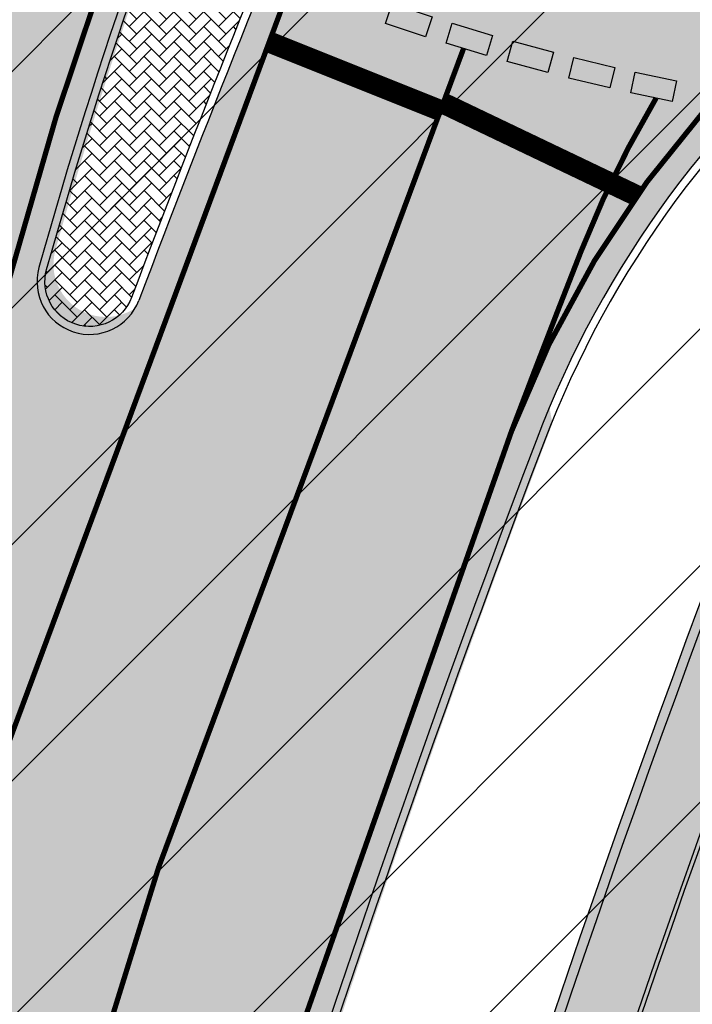
# Model space of a CAD drawing. Units: millimetres. Extents: x 1474 to 557623, y 859 to 6588792.
# Drawn here: x 8976 to 8989, y 10220 to 10239 of the extents above; entities that cross this region are included whole.
import ezdxf

# ---------------------------------------------------------------- set-up
doc = ezdxf.new("R2010")
doc.units = ezdxf.units.MM
doc.linetypes.add('Tkm_921_50', pattern=[4, 1, -3])
doc.linetypes.add('Tkm_923a', pattern=[1, 0.5, -0.5])
doc.layers.add('______MAANTEEAMETI_PLANEERING', color=7, linetype='Continuous', lineweight=13)
for name, color, linetype in [('tee', 252, 'Continuous'), ('TL_L_kattemärgistus', 7, 'Continuous'), ('TL_tee_servajoon', 251, 'Continuous'), ('TL_tee_äk_8x20', 251, 'Continuous'), ('TL_tee_äk_ST_10cm', 251, 'Continuous')]:
    doc.layers.add(name, color=color, linetype=linetype)
for name, color, linetype, true_color in [('TL_katend_AB_JRT', 7, 'Continuous', 0xcfe7e7), ('TL_katend_AB_KT', 7, 'Continuous', 0xfff5d6), ('TL_katend_AB_ST-1', 7, 'Continuous', 0xcbcbcb), ('TL_katend_AB_ST-1a', 7, 'Continuous', 0xcbcbcb), ('TL_katend_sillutis_KT-hall', 250, 'Continuous', 0x333333)]:
    doc.layers.add(name, color=color, linetype=linetype, true_color=true_color)
picture_1 = doc.add_image_def('image2.png', size_in_pixel=(2418, 1847))

# ---------------------------------------------------------------- blocks, each defined once
blk = doc.blocks.new('ringtee')
at = {"layer": 'TL_katend_AB_JRT', "transparency": 33554687}
h = blk.add_hatch(color=256, dxfattribs=at)
h.dxf.hatch_style = 1
edge = h.paths.add_edge_path()
edge.add_arc((546058.487875769, 6583049.687836264), 3.136660308598699, 186.3590876693579, 215.4064795976719)
edge.add_arc((545766.6068939612, 6583412.856086514), 465.7500007862429, 308.4038301467401, 308.40389759916405, ccw=False)
edge.add_arc((546058.4880004779, 6583049.686715493), 3.136660316971851, 186.3384887632477, 215.3889971029375, ccw=False)
edge = h.paths.add_edge_path()
edge.add_arc((545766.6068558919, 6583412.856052429), 464.2500017564666, 308.4623574454097, 312.9195681114535)
edge.add_arc((545766.6068937185, 6583412.856086792), 464.2500011552931, 308.4623514605147, 312.91956180476996, ccw=False)
edge.add_arc((546058.4880004779, 6583049.686715493), 3.136660316971851, 186.3384029232489, 186.3384887632477)
edge = h.paths.add_edge_path()
edge.add_arc((546079.3289899038, 6583106.205616199), 29.99999996450695, 294.4698778205253, 318.2566036076244)
edge.add_arc((546079.3290427476, 6583106.205675432), 29.99999997237074, 294.53074977208877, 318.2564520179216, ccw=False)
edge.add_arc((546105.9006616748, 6583047.982406271), 34.00000006034048, 114.5307498030927, 114.5845828010583)
edge = h.paths.add_edge_path()
edge.add_line((546212.2820100249, 6583273.621201124), (546213.4980466466, 6583272.571305533))
edge.add_arc((545919.1397910318, 6583378.977213959), 312.9999999944534, 340.1258688276112, 347.4773947860151)
edge.add_line((546224.6936894347, 6583311.111057686), (546239.5334157376, 6583377.923979946))
edge.add_arc((546523.1225770197, 6583314.936381239), 290.4999999786507, 158.0971353434438, 167.4773947867068, ccw=False)
edge.add_arc((546261.4780126525, 6583420.132017673), 8.50000000073713, 94.6334589663274, 158.097135346543, ccw=False)
edge.add_arc((546257.548017078, 6583468.623023337), 40.14999995370118, 274.6334589533698, 286.6259136001475)
edge.add_arc((546282.1544168565, 6583386.218723805), 45.84967150749186, 90.70425887132421, 106.6259421622193, ccw=False)
edge.add_arc((546281.547838728, 6583435.564667313), 3.499999998853502, 270.704343992679, 352.1280039738294)
edge.add_line((546285.0148565556, 6583435.08530589), (546285.0697353958, 6583435.482221259))
edge.add_arc((546282.1544890909, 6583386.218405917), 49.34999658583151, 86.61340183406443, 88.36263132404838)
edge.add_line((546283.5645954075, 6583435.548252493), (546283.5289917716, 6583435.290746501))
edge.add_arc((546281.5478387298, 6583435.564667311), 1.999999996298202, 270.70434392715435, 352.12800406194543, ccw=False)
edge.add_arc((546282.1544168518, 6583386.218723833), 47.34967147957229, 90.70426156323786, 106.62594126152)
edge.add_arc((546257.5480170664, 6583468.623023396), 38.65000001389659, 266.69261301152113, 286.6259135914202, ccw=False)
edge.add_arc((546264.6236724288, 6583413.071829737), 19.35000013927718, 118.7444174308513, 126.0989164643782)
edge.add_arc((546257.5480171201, 6583468.623024046), 40.15000066571975, 263.8160416302325, 267.5337873796074)
edge.add_line((546255.820352953, 6583428.510211505), (546255.8521443689, 6583428.399399729))
edge.add_arc((546261.4780126348, 6583420.132017687), 9.999999979062178, 124.2348835732573, 158.0971353828547)
edge.add_arc((546523.1225769984, 6583314.936381247), 291.9999999561472, 158.0971353432523, 167.4773947875637)
edge.add_line((546238.0690999302, 6583378.249217115), (546223.2293736277, 6583311.436294856))
edge.add_arc((545919.1397910113, 6583378.977213966), 311.5000000159005, 340.2314417233425, 347.477394785687, ccw=False)
edge = h.paths.add_edge_path()
edge.add_arc((545766.6068741662, 6583412.85604195), 464.2500000908067, 331.0319317854584, 335.3274176992111)
edge.add_arc((545766.6068940307, 6583412.856086113), 464.2500004750071, 331.03334571623486, 335.3274117229675, ccw=False)
edge.add_arc((546189.4031480168, 6583178.817861514), 18.99999999915957, 151.033345712775, 151.0680395253144)
at = {"layer": 'TL_katend_AB_KT', "transparency": 33554687}
h = blk.add_hatch(color=256, dxfattribs=at)
h.dxf.hatch_style = 1
edge = h.paths.add_edge_path()
edge.add_line((546213.562877866, 6583272.515331881), (546215.522887012, 6583270.823109028))
edge.add_arc((545919.1397909758, 6583378.97721398), 315.5000000537629, 339.9523064164387, 347.477394784601)
edge.add_line((546227.1342157801, 6583310.568995735), (546241.9739420826, 6583377.381917994))
edge.add_arc((546523.1225770361, 6583314.936381235), 287.9999999955627, 158.0971353437918, 167.4773947866878, ccw=False)
edge.add_arc((546261.4780126505, 6583420.132017675), 5.999999998084593, 94.63345895063429, 158.0971353563621, ccw=False)
edge.add_arc((546257.5480170477, 6583468.623023505), 42.65000012393849, 274.63345897607, 286.6259135742579)
edge.add_arc((546282.1544889444, 6583386.218402524), 43.34999998190462, 80.018964936835, 106.62591360696311, ccw=False)
edge.add_arc((546287.8972809522, 6583418.939674829), 10.12861680704937, 53.54843437263662, 79.93158446896649, ccw=False)
edge.add_line((546293.9151281586, 6583427.086722971), (546295.7126282016, 6583429.692804918))
edge.add_arc((546288.3311658875, 6583418.990109465), 13.00129516029137, 55.40664822336498, 79.3238815395878)
edge.add_arc((546282.1544887709, 6583386.218401385), 46.35000113436735, 79.3256492673453, 82.56292106285375)
edge.add_arc((546288.2833652765, 6583433.170090025), 1.000016747916263, 172.1284036090456, 262.5619585283595, ccw=False)
edge.add_line((546287.2927712087, 6583433.307045816), (546287.5643126236, 6583435.270989672))
edge.add_arc((546282.1544891194, 6583386.218404548), 49.34999795032593, 83.70649967157235, 86.52024182110199)
edge.add_line((546285.1498320675, 6583435.477416093), (546285.0941026774, 6583435.074349058))
edge.add_arc((546281.5478387277, 6583435.564667311), 3.579999998726425, 270.7043439961771, 352.12800400908753, ccw=False)
edge.add_arc((546282.1544168425, 6583386.218723888), 45.76967142392083, 90.70425870636305, 106.6259422251997)
edge.add_arc((546257.5480170706, 6583468.623023382), 40.22999999966115, 274.63345895846555, 286.6259135914172, ccw=False)
edge.add_arc((546261.478012651, 6583420.132017674), 8.419999999086459, 94.63345895673162, 158.0971353463902)
edge.add_arc((546523.1225769854, 6583314.936381252), 290.4199999423308, 158.0971353430682, 167.4773947872216)
edge.add_line((546239.6115125812, 6583377.906633966), (546224.7717862779, 6583311.093711703))
edge.add_arc((545919.1397910005, 6583378.97721397), 313.0800000276233, 340.1202687707356, 347.47739478523283, ccw=False)
edge = h.paths.add_edge_path()
edge.add_arc((546189.4030682346, 6583178.818161243), 14.99999999730797, 150.7314309557585, 194.7343557408289)
edge.add_arc((546156.5187724469, 6583170.179699449), 19.00000000825541, 14.70621178868353, 14.7181055555857)
edge.add_arc((546189.403148015, 6583178.817861514), 14.99999999744193, 151.0333457091016, 194.7181055673135, ccw=False)
edge.add_arc((545766.6068939018, 6583412.85608618), 468.2500006197906, 331.0333457167637, 331.0430446200916)
edge = h.paths.add_edge_path()
edge.add_arc((546079.328886669, 6583106.205500551), 31.5799999941529, 294.4312779061129, 318.2568772914689)
edge.add_arc((546079.3290427016, 6583106.205675489), 31.5800000452282, 294.53074980468114, 318.25645199480067, ccw=False)
edge.add_arc((546105.9006616449, 6583047.982406313), 32.42000000946802, 114.530749786572, 114.6280236000486)
at = {"layer": 'TL_katend_AB_ST-1a', "transparency": 33554687}
h = blk.add_hatch(color=256, dxfattribs=at)
h.dxf.hatch_style = 1
edge = h.paths.add_edge_path(flags=16)
edge.add_arc((546254.6018156424, 6583468.057428797), 23.49999992882973, 258.9518502765228, 280.8670969144582, ccw=False)
edge.add_arc((546250.2900538245, 6583445.974432921), 0.9999999994345345, 123.24363549786551, 258.9518503415349, ccw=False)
edge.add_arc((546260.431759942, 6583430.502012388), 19.50000000309077, 99.26617156360709, 123.24363552172531, ccw=False)
edge.add_arc((546252.6222348453, 6583478.369133865), 29.00000000504928, 279.2661715632381, 326.8062684305182)
edge.add_arc((546277.3085491764, 6583462.218719473), 0.5000000000166356, 39.2530556884127, 146.8062684362024, ccw=False)
edge.add_arc((546432.954684336, 6583589.40078838), 200.4999951280028, 219.2530556422958, 220.0640558972806)
edge.add_arc((546278.7416327005, 6583459.706599061), 1.000000002717367, -31.59272644437499, 40.064055860208214, ccw=False)
edge.add_arc((546253.1878293634, 6583475.422932432), 30.99999999532561, 280.86709687235157, 328.40727342630964, ccw=False)
edge = h.paths.add_edge_path(flags=16)
edge.add_arc((546258.6740055699, 6583434.787301973), 20.49999999573669, 97.90553564205993, 138.4769476269471)
edge.add_arc((546242.577190745, 6583449.040110552), 1.000000001930885, 237.6948873564692, 318.47694753019334, ccw=False)
edge.add_arc((546254.6018156378, 6583468.057428866), 23.49999999448798, 190.8670968383743, 237.6948872831297, ccw=False)
edge.add_arc((546250.1825135166, 6583467.209037102), 19.00000001410091, 171.0123455076775, 190.8670968380123, ccw=False)
edge.add_arc((546216.106103653, 6583472.59868384), 15.5000000025242, 351.0123455005416, 383.8805725623529)
edge.add_arc((546231.193559692, 6583479.278404661), 0.9999999971616671, 147.5599849937933, 203.8805726402313, ccw=False)
edge.add_arc((546250.1825135456, 6583467.209037041), 23.50000006839193, 104.2501203769377, 147.5599850266924, ccw=False)
edge.add_arc((546239.3516790599, 6583509.855174385), 20.49999999970875, 284.2501203112282, 326.7962106641422)
edge.add_arc((546257.3413331617, 6583498.081375283), 1.000000000116787, 66.03671691504331, 146.7962106395315, ccw=False)
edge.add_arc((546248.2029327075, 6583477.520742092), 23.50000000180286, 10.867096892785412, 66.036716916758, ccw=False)
edge.add_arc((546252.6222348459, 6583478.369133863), 19.00000000319911, -4.43622605925799, 10.867096895799023, ccw=False)
edge.add_arc((546287.018874449, 6583475.700579104), 15.50000000389591, 175.5637739461285, 208.4320010044863)
edge.add_arc((546272.5090584318, 6583467.844674363), 1.000000000684357, -27.888586460585202, 28.432001006863686, ccw=False)
edge.add_arc((546252.6222348487, 6583478.369133861), 23.49999999979031, 277.90553564556114, 332.11141353816794, ccw=False)
edge = h.paths.add_edge_path(flags=16)
edge.add_arc((546250.1825135144, 6583467.209037085), 29.00000001896043, 107.3827624641918, 143.3962244208543)
edge.add_arc((546226.5005570583, 6583484.799231499), 0.5000000001167576, 226.365415954873, 323.39622437772516, ccw=False)
edge.add_arc((546122.3020231653, 6583375.512158055), 150.4999963163221, 46.36541591407545, 47.41115387168329)
edge.add_arc((546224.8270185895, 6583487.050824879), 0.9999999991376056, 145.7235667937232, 227.4111538858677, ccw=False)
edge.add_arc((546249.6169189881, 6583470.155238531), 30.99999999600853, 100.86709685944669, 145.7235668204776, ccw=False)
edge.add_arc((546248.2029327087, 6583477.520742095), 23.49999999883136, 89.57498293156829, 100.86709686406351, ccw=False)
edge.add_arc((546248.3698349891, 6583500.020123054), 1.000000000654439, -46.74578895804842, 89.57498285224972, ccw=False)
edge.add_arc((546235.692959367, 6583513.49405433), 19.49999998846843, 287.38276244432035, 313.25421099253987, ccw=False)
edge = h.paths.add_edge_path()
edge.add_arc((546259.9286239804, 6583472.134819318), 51.4999999962675, 190.8670968517204, 206.48547936837)
edge.add_line((546213.8336821609, 6583449.167313178), (546222.7862292498, 6583453.622863358))
edge.add_arc((546259.9286241934, 6583472.134819385), 41.50000021790151, 190.867096880718, 206.4918959625293, ccw=False)
edge.add_arc((546249.6169189871, 6583470.155238528), 30.99999999744657, 174.6423712906347, 190.8670968488343, ccw=False)
edge.add_arc((546219.7479803736, 6583472.956400061), 0.9999999999437924, 11.200643865632912, 174.6423712631537, ccw=False)
edge.add_arc((546196.6955855289, 6583468.391633754), 24.49999998970821, -1.2666040432598038, 11.200643871301907, ccw=False)
edge.add_arc((546250.1825134989, 6583467.209037101), 28.9999999963883, 178.7333959606793, 190.8670968493774)
edge.add_arc((546257.5480170646, 6583468.623023379), 36.4999999944434, 190.8670968456171, 236.0539980950547)
edge.add_arc((546236.8867977362, 6583437.929147517), 0.4999999992310753, -23.670519092753523, 56.05399815268311, ccw=False)
edge.add_line((546237.3447323804, 6583437.728409228), (546241.0302202186, 6583434.911609137))
edge.add_arc((546241.9506304013, 6583434.520654963), 1.000000035310725, 65.42208578423862, 156.9861169242879, ccw=False)
edge.add_arc((546257.5480150508, 6583468.623018752), 36.4999949492384, 245.4220835490277, 247.1523168933446)
edge.add_arc((546243.1815588959, 6583434.526031146), 0.5000000001936563, -28.10004302749951, 67.15231680035441, ccw=False)
edge.add_line((546243.6226221522, 6583434.290524874), (546246.3931890222, 6583419.992774695))
edge.add_arc((546264.623672355, 6583413.071829855), 19.50000000052882, 97.25878028083548, 159.2114433436463, ccw=False)
edge.add_arc((546257.548017086, 6583468.623023316), 36.49999993166138, 277.258780266267, 286.6259135973642)
edge.add_arc((546282.154488949, 6583386.218402492), 49.50000001459349, 94.51285374580522, 106.62591360023569, ccw=False)
edge.add_line((546278.2596932005, 6583435.564938009), (546277.7504545022, 6583442.016923225))
edge.add_arc((546278.7473542166, 6583442.095605965), 1.00000000714999, 127.48546290287669, 184.5128535897725, ccw=False)
edge.add_arc((546253.1878293662, 6583475.422932429), 40.99999999133352, 307.4854625974723, 324.4115883879595)
edge.add_arc((546286.9363963802, 6583451.271654498), 0.5000000233559251, 133.267104662986, 144.4115881849767, ccw=False)
edge.add_line((546286.593696163, 6583451.635737709), (546292.6048641432, 6583457.293863339))
edge.add_arc((546301.4847816016, 6583460.669817395), 9.499999992156434, 163.0138283213853, 200.8157293084711, ccw=False)
edge.add_arc((546253.1878293571, 6583475.422932436), 41.00000000300982, 343.0138283490816, 370.8670968665147)
edge.add_arc((546242.8761243594, 6583473.443351637), 51.50000000794951, 10.86709686927141, 38.66793270032608)
edge.add_line((546283.0863057408, 6583505.620848651), (546275.2030112237, 6583499.466848449))
edge.add_arc((546242.8761243409, 6583473.443351628), 41.5000000277459, 10.86709687096311, 38.83444446062998, ccw=False)
edge.add_arc((546253.1878293782, 6583475.422932437), 30.99999998215121, -4.589028161185183, 10.867096864777693, ccw=False)
edge.add_arc((546283.0916558958, 6583473.022691089), 1.000000000103336, 191.5200369907225, 355.41097184711253, ccw=False)
edge.add_arc((546306.1182466056, 6583477.715890493), 24.50000000781042, 179.3003921852111, 191.5200369779995, ccw=False)
edge.add_arc((546252.6222349296, 6583478.369133874), 28.99999991896734, 359.3003921597515, 370.8670968712893)
edge.add_arc((546245.2955062352, 6583476.962591344), 36.46051700881001, 10.86709690086065, 65.99162852816218)
edge.add_arc((546260.3336360815, 6583510.725506901), 0.4999999804343075, 182.3752684479965, 245.991630021541, ccw=False)
edge.add_line((546259.8340656948, 6583510.704784711), (546255.192378506, 6583513.343545175))
edge.add_arc((546254.1924083233, 6583513.351263556), 0.999999969803657, 256.2609165914359, 359.55776496601175, ccw=False)
edge.add_arc((546245.2955065009, 6583476.962592343), 36.46051597286507, 76.26091877142017, 78.74946962328745)
edge.add_arc((546252.5064810269, 6583513.212855616), 0.4999999997347452, 165.0607356921237, 258.7494695573186, ccw=False)
edge.add_arc((546232.2162883619, 6583518.626550288), 20.50000019998185, 345.060735694972, 353.0059891547253)
edge.add_line((546252.5637457087, 6583516.130355639), (546253.0320269831, 6583519.947499185))
edge.add_line((546253.0320269831, 6583519.947499185), (546245.8746397825, 6583527.304846454))
edge.add_arc((546226.5197415177, 6583529.679275479), 19.5000000008295, 289.6040490463016, 353.00598917876675, ccw=False)
edge.add_arc((546245.2831515261, 6583476.994255172), 36.42653145277857, 109.6024528398297, 111.6467646596826)
edge.add_arc((546213.58653655, 6583556.860977605), 49.49999968384252, 279.4101593696884, 291.64645540525396, ccw=False)
edge.add_line((546221.6798307104, 6583508.027090208), (546222.7233673332, 6583501.730525609))
edge.add_arc((546221.736824146, 6583501.567024716), 1.000000001073223, -48.40876700068759, 9.410159345288719, ccw=False)
edge.add_arc((546249.6169190079, 6583470.155238508), 41.00000002590007, 131.5912329966125, 144.7123500817796)
edge.add_arc((546215.7420416562, 6583494.129028036), 0.4999987683641618, 321.5811285261721, 324.712354045865, ccw=False)
edge.add_line((546216.1337851051, 6583493.818325866), (546210.2214734133, 6583486.363889094))
edge.add_arc((546201.0353300379, 6583483.942160402), 9.499999998434083, -15.84336016438408, 14.76877430084869, ccw=False)
edge.add_arc((546249.616918999, 6583470.155238527), 41.00000000947527, 164.1566398449996, 190.8670968516783)
h = blk.add_hatch(color=256, dxfattribs=at)
h.dxf.hatch_style = 1
edge = h.paths.add_edge_path()
edge.add_line((546200.6791264211, 6583283.638840498), (546209.0349693354, 6583276.424614809))
edge.add_arc((545919.1397909739, 6583378.977213979), 307.5000000553113, 340.5183838400456, 347.4773947848421)
edge.add_line((546219.3245314755, 6583312.303593978), (546234.1642577781, 6583379.116516238))
edge.add_arc((546523.1225769024, 6583314.936381274), 295.9999998566902, 159.2114433414595, 167.4773947884221, ccw=False)
edge.add_line((546246.3931890223, 6583419.992774695), (546243.6226221519, 6583434.290524874))
edge.add_arc((546261.7062153881, 6583424.634767857), 20.49999970480621, 151.8999569399368, 157.235572796708)
edge.add_arc((546523.1225790178, 6583314.936380443), 304.0000021291844, 157.2355727639325, 159.2464256854419)
edge.add_arc((546237.9130797203, 6583423.012940389), 1.000000000709932, 164.3464273517525, 339.2464251626725, ccw=False)
edge.add_arc((546329.3895961536, 6583397.380012944), 96.00000014843216, 156.9861190339183, 164.3464267544273, ccw=False)
edge.add_line((546241.0302202182, 6583434.911609137), (546237.3447323801, 6583437.728409228))
edge.add_arc((546329.3895960797, 6583397.380012969), 100.5000000705359, 156.3294809093648, 167.4773947826503)
edge.add_line((546231.2804369385, 6583419.170903423), (546208.1969289331, 6583315.24199029))
edge.add_arc((546150.112417801, 6583328.143061069), 59.49998370339469, 346.60698640639123, 347.4773949072555, ccw=False)
edge.add_line((546207.9942476435, 6583314.361122352), (546200.6791264211, 6583283.638840498))
at = {"layer": 'TL_katend_sillutis_KT-hall'}
h = blk.add_hatch(dxfattribs=at)
h.set_pattern_fill('AR-HBONE', color=256, scale=0.05, style=0)
h.set_pattern_definition([(45, (0, 0), (0, 0.2828427124746191), [0.6000000000000001, -0.2]), (135, (0.14142135625, 0.14142135625), (2.220446049250313e-17, 0.282842712474619), [0.6000000000000001, -0.2])])
h.paths.add_polyline_path([(546241.255098568, 6583429.20775595, -0.01260386569188533), (546239.2896058174, 6583430.078854971, 0.01873452824294141), (546237.0946056242, 6583423.242287625, 0.9564558933162427), (546238.7079258577, 6583422.711743412, -0.005735479284203186)])
at = {"layer": 'TL_L_kattemärgistus', "transparency": 33554687}
h = blk.add_hatch(color=256, dxfattribs=at)
h.dxf.hatch_style = 1
h.paths.add_polyline_path([(546244.4192763075, 6583428.042009767), (546243.6604612973, 6583428.295386523), (546243.5337729194, 6583427.915979018), (546244.2925879298, 6583427.662602262)])
h = blk.add_hatch(color=256, dxfattribs=at)
h.dxf.hatch_style = 1
h.paths.add_polyline_path([(546245.5661089215, 6583427.68872997), (546244.8004661779, 6583427.920659246), (546244.6845015398, 6583427.537837873), (546245.4501442835, 6583427.305908598)])
h = blk.add_hatch(color=256, dxfattribs=at)
h.dxf.hatch_style = 1
h.paths.add_polyline_path([(546246.7224261953, 6583427.367853013), (546245.950561787, 6583427.578151218), (546245.8454126843, 6583427.192219013), (546246.6172770924, 6583426.981920808)])
h = blk.add_hatch(color=256, dxfattribs=at)
h.dxf.hatch_style = 1
h.paths.add_polyline_path([(546247.887312809, 6583427.079632895), (546247.1098377301, 6583427.268133562), (546247.0155873966, 6583426.879396022), (546247.7930624755, 6583426.690895355)])
h = blk.add_hatch(color=256, dxfattribs=at)
h.dxf.hatch_style = 1
h.paths.add_polyline_path([(546249.0598466601, 6583426.824297766), (546248.2773763455, 6583426.990851681), (546248.1940993881, 6583426.599616523), (546248.9765697028, 6583426.433062608)])
at = {"layer": 'TL_L_kattemärgistus', "const_width": 0.1, "flags": 128}
for points in [[(546238.5645302746, 6583429.984574538, 0.03153378870890695), (546235.1852790908, 6583418.303604301)], [(546241.707631373, 6583428.593225968, 0.04134425916195576), (546226.8426787428, 6583380.742702091)], [(546249.629768979, 6583426.307496124, 0.09033609345565606), (546245.9257407316, 6583420.170234819)], [(546245.9257407318, 6583420.170234819, 0.03608266427977545), (546233.6761525092, 6583379.224928629)]]:
    blk.add_lwpolyline(points, format="xyb", dxfattribs=at)
at = {"layer": 'TL_L_kattemärgistus'}
for points in [[(546243.6604612973, 6583428.295386523), (546244.4192763075, 6583428.042009767), (546244.2925879298, 6583427.662602262), (546243.5337729194, 6583427.915979018)], [(546244.8004661779, 6583427.920659246), (546245.5661089215, 6583427.68872997), (546245.4501442835, 6583427.305908598), (546244.6845015398, 6583427.537837873)], [(546245.950561787, 6583427.578151218), (546246.7224261953, 6583427.367853013), (546246.6172770924, 6583426.981920808), (546245.8454126843, 6583427.192219013)], [(546247.1098377301, 6583427.268133562), (546247.887312809, 6583427.079632895), (546247.7930624755, 6583426.690895355), (546247.0155873966, 6583426.879396022)], [(546248.2773763455, 6583426.990851681), (546249.0598466601, 6583426.824297766), (546248.9765697028, 6583426.433062608), (546248.1940993881, 6583426.599616523)]]:
    blk.add_lwpolyline(points, close=True, dxfattribs=at)
at = {"layer": 'TL_L_kattemärgistus', "const_width": 0.4, "flags": 128}
for points in [[(546241.2975391248, 6583427.572512222), (546244.5475807483, 6583426.273578256)], [(546244.6034623369, 6583426.413296982), (546248.3109169285, 6583424.643087801)]]:
    blk.add_lwpolyline(points, dxfattribs=at)
at = {"layer": 'TL_L_kattemärgistus', "linetype": 'Tkm_921_50', "transparency": 33554687, "const_width": 0.1, "flags": 128}
blk.add_lwpolyline([(546245.0156154463, 6583427.437571951, 0.04148386316144721), (546230.259415626, 6583379.98381536)], format="xyb", dxfattribs=at)
at = {"layer": 'TL_L_kattemärgistus', "linetype": 'Tkm_923a', "transparency": 33554687, "const_width": 0.1, "flags": 128}
for points in [[(546248.6744650358, 6583426.497466125, 0.04049350555212731), (546247.2498195329, 6583423.593970316)], [(546247.2498195331, 6583423.593970316, 0.003095182537489634), (546245.9257407318, 6583420.170234819, 0.003095182537489634)]]:
    blk.add_lwpolyline(points, format="xyb", dxfattribs=at)
at = {"layer": 'TL_tee_servajoon', "flags": 128}
for points in [[(546252.1998366095, 6583423.862359391, 0.04095197301097416), (546238.0690999302, 6583378.249217116), (546223.2293736277, 6583311.436294856, -0.03162680821231989), (546212.2815764922, 6583273.621575425)], [(546255.9111070264, 6583422.370222704, 0.04095197301092078), (546241.9739420825, 6583377.381917994), (546227.1342157798, 6583310.568995735, -0.03284605819819296), (546215.5225139101, 6583270.823431154)]]:
    blk.add_lwpolyline(points, format="xyb", dxfattribs=at)
at = {"layer": 'TL_tee_äk_8x20'}
for radius in [290.5000000019484, 290.4200000019484]:
    blk.add_arc((546523.1225770422, 6583314.936381233), radius, 158.097135343913, 167.4773947865667, dxfattribs=at)
at = {"layer": 'TL_tee_äk_ST_10cm', "transparency": 33554687, "flags": 128}
blk.add_lwpolyline([(546237.3447323804, 6583437.728409228, 0.04868034975367318), (546231.2804369385, 6583419.170903423), (546208.1969289331, 6583315.241990289)], format="xyb", dxfattribs=at)
at = {"layer": 'TL_tee_äk_ST_10cm', "flags": 128}
blk.add_lwpolyline([(546243.3174578244, 6583434.848570261, -0.4413254847195496), (546243.4903031748, 6583434.361176755, 0.0232852227978647), (546242.664776986, 6583432.625144031, 0.008774226281770407), (546238.7079258576, 6583422.711743412, -0.9564558919195006), (546237.0946056242, 6583423.242287625, -0.03212644679075667), (546241.1682817432, 6583434.852966018, -0.4222316240283963), (546242.3041711478, 6583435.293642027, 0.007549709560319089), (546243.3174578245, 6583434.848570262)], format="xyb", dxfattribs=at)
at = {"layer": 'TL_tee_äk_ST_10cm', "transparency": 33554687}
blk.add_arc((546329.3895960136, 6583397.38001299), 100.6500000011659, 156.3294809054845, 167.4773947865233, dxfattribs=at)
at = {"layer": 'TL_tee_äk_ST_10cm'}
for centre, radius, start, end in [((546329.3895960127, 6583397.38001299), 96.00000000036883, 156.986119025983, 164.3464267579506), ((546523.1225770387, 6583314.936381229), 304.0000000001343, 157.2355727562094, 159.2464256918113), ((546264.6236723547, 6583413.071829855), 19.50000000031115, 97.25878028015691, 159.2114433434035), ((546264.6236723545, 6583413.071829856), 19.34999999949248, 97.25878027999292, 159.2114433451432), ((546237.9130797174, 6583423.01294038), 1.000000000022472, 164.346426785743, 339.2464257183819), ((546523.1225770427, 6583314.936381233), 296.0000000025186, 159.2114433436893, 167.4773947865664), ((546523.1225770402, 6583314.936381232), 295.8500000005287, 159.2114433433139, 167.4773947862451)]:
    blk.add_arc(centre, radius, start, end, dxfattribs=at)
blk = doc.blocks.new('A$C081406f7')
at = {"layer": 'TL_katend_AB_JRT', "transparency": 33554687}
h = blk.add_hatch(color=256, dxfattribs=at)
h.dxf.hatch_style = 1
edge = h.paths.add_edge_path()
edge.add_line((1331.061774143483, 1012.218345088884), (1331.116652983706, 1012.61526045762))
edge.add_arc((1328.201406678767, 963.3514451161027), 49.34999658583151, 86.61340183406443, 88.36263132404838)
edge.add_line((1329.611512995325, 1012.681291691959), (1329.575909359497, 1012.423785699531))
edge.add_arc((1327.594756316277, 1012.697706511244), 1.99999999793713, 270.704343966516, 352.12800401456866, ccw=False)
edge.add_arc((1328.201334434678, 963.3517630640417), 47.34967144691694, 90.70426155766575, 106.6259412670015)
edge.add_arc((1303.594934655121, 1045.756062588654), 38.65000000741672, 266.6926130097575, 286.6259135930278, ccw=False)
edge.add_arc((1310.670589998364, 990.2048689648509), 19.35000010517429, 118.7444174245122, 126.0989164710175)
edge.add_arc((1303.594934709603, 1045.756063265726), 40.15000068626519, 263.8160416310698, 267.5337873785418)
edge.add_line((1301.867270540912, 1005.643250703812), (1301.899061956792, 1005.532438928261))
edge.add_arc((1307.524930216372, 997.2650568913668), 9.999999970905757, 124.2348835614915, 158.0971353988752)
edge.add_arc((1569.169494629255, 892.0694204317406), 292.000000001215, 158.0971353438533, 167.4773947867204)
edge.add_line((1284.116017517983, 955.3822563141584), (1269.276291215559, 888.5693340552971))
edge.add_arc((965.186708620633, 956.1102531570941), 311.4999999933742, 335.32741172495804, 347.4773947861705, ccw=False)
edge.add_line((1248.249247978907, 826.0800689384341), (1234.52149711526, 796.1961458865553))
edge.add_arc((812.6538118493045, 989.9891251958907), 464.2500002167407, 331.0333457150138, 335.32741172413637, ccw=False)
edge.add_arc((1235.450065604644, 755.9509007129818), 18.99999999915957, 151.033345712775, 194.7181055656156)
edge.add_arc((1202.565690042684, 747.3127386476845), 15.00000000035799, -41.743547994088374, 14.718105560709489, ccw=False)
edge.add_line((1213.757675359258, 737.325773909688), (1147.759930951986, 663.3647851776332))
edge.add_arc((1125.375960341771, 683.3387146210298), 29.9999999614795, 294.53074976855106, 318.2564520231993, ccw=False)
edge.add_arc((1151.947579253116, 625.1154454834759), 34.00000004366822, 114.5307497982321, 132.9195617888031)
edge.add_arc((812.653811151511, 989.9891261709854), 464.2500013923588, 308.4623514616791, 312.9195618036572, ccw=False)
edge.add_arc((1104.534918063902, 626.8197546908632), 3.136660315017773, 186.3384029100972, 215.3889971087728)
edge.add_arc((812.6538112419657, 989.9891260704026), 465.7500012572715, 308.4038301490165, 312.9195618039128)
edge.add_arc((1151.947579239029, 625.115445503965), 32.50000001894414, 114.5307497914659, 132.9195617948389, ccw=False)
edge.add_arc((1125.375960316276, 683.3387146545574), 31.50000000262107, 294.5307497859774, 318.2564520083394)
edge.add_line((1148.879129483714, 662.366088704206), (1214.876873890986, 736.3270774353296))
edge.add_arc((1202.565690041636, 747.3127386476845), 16.50000000136745, 318.2564520070476, 374.7181055598263)
edge.add_arc((1235.450065605226, 755.9509007129818), 17.49999999971978, 151.0333457129809, 194.7181055655133, ccw=False)
edge.add_arc((812.653811880271, 989.9891251875088), 465.7500001855071, 331.0333457140908, 335.3274117234507)
edge.add_line((1235.884559102822, 795.5699973264709), (1249.612309966236, 825.453920379281))
edge.add_arc((965.1867086070124, 956.110253162682), 313.0000000079281, 335.3274117251543, 347.4773947856867)
edge.add_line((1270.740607022657, 888.244096884504), (1285.58033332543, 955.057019145228))
edge.add_arc((1569.169494632981, 892.0694204308093), 290.500000005041, 158.0971353439562, 167.4773947863576, ccw=False)
edge.add_arc((1307.524930238258, 997.2650568736717), 8.49999999809808, 94.6334589529879, 158.0971353529231, ccw=False)
edge.add_arc((1303.594934666529, 1045.756062531844), 40.14999994993164, 274.6334589528057, 286.6259136007135)
edge.add_arc((1328.201334439451, 963.3517630379647), 45.84967147307456, 90.70425886574378, 106.6259421686855, ccw=False)
edge.add_arc((1327.594756315812, 1012.697706512176), 3.499999998853502, 270.704343992679, 352.1280039738294)
at = {"layer": 'TL_katend_AB_KT', "transparency": 33554687}
h = blk.add_hatch(color=256, dxfattribs=at)
h.dxf.hatch_style = 1
edge = h.paths.add_edge_path()
edge.add_arc((1307.524930238607, 997.2650568736717), 5.999999998300618, 94.63345895285039, 158.0971353571915, ccw=False)
edge.add_arc((1303.594934645575, 1045.756062650122), 42.65000006928955, 274.6334589685262, 286.6259135821331)
edge.add_arc((1328.201406533481, 963.3514417055994), 43.34999999919307, 80.01896494240401, 106.62591360174571, ccw=False)
edge.add_arc((1333.94419854763, 996.0727140456438), 10.12861678830386, 53.54843434759471, 79.93158449361289, ccw=False)
edge.add_line((1339.96204574639, 1004.219762169756), (1341.759545789449, 1006.825844116509))
edge.add_arc((1334.378083474701, 996.1231486620381), 13.00129516222127, 55.40664822549138, 79.32388153808355)
edge.add_arc((1328.201406357577, 963.3514405759051), 46.35000114190463, 79.32564926763709, 82.56292106261891)
edge.add_arc((1334.330282863346, 1010.303129223175), 1.000016746857143, 172.1284035479671, 262.5619585809767, ccw=False)
edge.add_line((1333.33968879655, 1010.44008501526), (1333.611230211449, 1012.404028871097))
edge.add_arc((1328.201406707522, 963.3514437498525), 49.34999794752328, 83.70649967148545, 86.52024182117492)
edge.add_line((1331.196749655413, 1012.610455291346), (1331.141020265291, 1012.207388256676))
edge.add_arc((1327.594756315113, 1012.697706512176), 3.579999999442807, 270.70434400344595, 352.12800398057857, ccw=False)
edge.add_arc((1328.201334425597, 963.3517631180584), 45.76967139219959, 90.70425870087568, 106.6259422308162)
edge.add_arc((1303.594934661407, 1045.756062565371), 40.22999998365784, 274.63345895615566, 286.6259135938972, ccw=False)
edge.add_arc((1307.524930238957, 997.2650568727404), 8.419999999095863, 94.63345895752121, 158.0971353463902)
edge.add_arc((1569.169494581642, 892.0694204475731), 290.41999995115, 158.0971353431736, 167.477394787042)
edge.add_line((1285.658430168987, 955.0396731644869), (1270.818703865749, 888.2267509019002))
edge.add_arc((965.1867086242419, 956.1102531570941), 313.0799999899953, 335.32741172474005, 347.477394785973, ccw=False)
edge.add_line((1249.685006605578, 825.4205257892609), (1235.95725574065, 795.5366027364507))
edge.add_arc((812.6538127892418, 989.989124706015), 465.8299991572462, 331.03334571171365, 335.3274117305015, ccw=False)
edge.add_arc((1235.450065606157, 755.9509007129818), 17.42000000038047, 151.0333457156814, 194.7181055653456)
edge.add_arc((1202.565690044081, 747.3127386476845), 16.57999999889859, -41.743547997381825, 14.718105561358584, ccw=False)
edge.add_line((1214.936564479256, 736.273813623935), (1148.9388200721, 662.3128248918802))
edge.add_arc((1125.375960310106, 683.3387146638706), 31.58000001373188, 294.53074978942004, 318.25645200268934, ccw=False)
edge.add_arc((1151.947579234606, 625.1154455086216), 32.42000001278313, 114.5307497875167, 132.9195617944362)
edge.add_arc((812.6538113985443, 989.9891258776188), 465.8300010092107, 308.4035007541177, 312.9195618059745, ccw=False)
edge.add_arc((1104.413364463137, 626.754801876843), 3.000000009807256, 217.2509169092789, 270.2246368098666)
edge.add_arc((812.6538119986653, 989.989125170745), 468.2500000833124, 308.543609432291, 312.9195618110201)
edge.add_arc((1151.947579200612, 625.1154455579817), 29.99999995306083, 114.53074976839079, 132.9195618114015, ccw=False)
edge.add_arc((1125.375960324658, 683.3387146387249), 33.99999998552006, 294.5307497838656, 318.2564520195749)
edge.add_line((1150.744460369926, 660.7015945818275), (1174.780005541514, 687.6372527871281))
edge.add_arc((1175.526137896115, 686.9714551344514), 1.000000002446333, 48.38461624219218, 138.256451863489, ccw=False)
edge.add_line((1176.190264868201, 687.719074937515), (1176.913688119501, 687.0764422882348))
edge.add_line((1176.913688119501, 687.0764422882348), (1176.989424549858, 686.9964356338605))
edge.add_line((1176.989424549858, 686.9964356338605), (1179.974988151691, 690.3242372842506))
edge.add_line((1179.974988151691, 690.3242372842506), (1179.164484239067, 691.125843080692))
edge.add_arc((1179.867677398841, 691.8368419418111), 1.000000000232798, 138.2564520271869, 225.3162436182463, ccw=False)
edge.add_line((1179.121545044123, 692.5026395907626), (1222.713118762011, 741.3539438415319))
edge.add_arc((1223.086184938555, 741.0210450189188), 0.4999999981782788, 48.85218732620882, 138.2564521242708, ccw=False)
edge.add_line((1223.415186865837, 741.3975522965193), (1224.569792427123, 740.3886277060956))
edge.add_line((1224.569792427123, 740.3886277060956), (1225.808492871234, 741.7998472014442))
edge.add_line((1225.808492871234, 741.7998472014442), (1224.697662832565, 742.755804524757))
edge.add_arc((1225.023808649508, 743.1347885672003), 0.4999999983365052, 138.5110838336918, 229.2853949299992, ccw=False)
edge.add_line((1224.649266704801, 743.4660261422396), (1224.779737940058, 743.6135545456782))
edge.add_line((1224.779737940058, 743.6135545456782), (1223.242465095944, 744.9730885932222))
edge.add_arc((1222.495438060956, 745.6378822522238), 1.000000000025614, 175.196264014332, 318.3335025785019, ccw=False)
edge.add_arc((1202.565690045594, 747.3127386476845), 18.99999999746681, 355.1962640105633, 374.7181055639696)
edge.add_arc((1235.450065601384, 755.9509007139131), 14.9999999962148, 151.033345709845, 194.7181055722229, ccw=False)
edge.add_arc((812.6538118559401, 989.9891251930967), 468.2500002096074, 331.033345714901, 335.3274117240899)
edge.add_line((1238.156329081394, 794.5264163939282), (1251.884079945041, 824.4103394467384))
edge.add_arc((965.1867085912963, 956.11025316827), 315.5000000244148, 335.3274117254541, 347.4773947853262)
edge.add_line((1273.181133367703, 887.7020349334925), (1288.020859670476, 954.5149571932852))
edge.add_arc((1569.16949461482, 892.0694204363972), 287.9999999859789, 158.097135343625, 167.4773947868337, ccw=False)
at = {"layer": 'TL_katend_AB_ST-1', "transparency": 33554687}
h = blk.add_hatch(color=256, dxfattribs=at)
h.dxf.hatch_style = 1
edge = h.paths.add_edge_path()
edge.add_line((1196.983061985928, 736.7676999820396), (1191.561169679044, 743.0897998064756))
edge.add_arc((812.6538120443001, 989.9891251036897), 452.2500000021703, 283.109208198552, 326.91138505783147, ccw=False)
edge.add_line((915.2276556413854, 549.5249732006341), (823.8106894305674, 528.2360906545073))
edge.add_arc((835.2644850978395, 479.0521444799379), 50.4999999652531, 103.1092081791298, 155.5677165969562)
edge.add_line((789.2867221598281, 499.9398277336732), (798.0009802529821, 494.9672710699961))
edge.add_arc((842.6437354030786, 473.5832954468206), 49.50000000852556, 116.8796456223073, 154.4054790122633, ccw=False)
edge.add_arc((838.3486156379804, 482.056898387149), 39.99999997763854, 92.48955292311467, 116.8796456275964, ccw=False)
edge.add_line((836.6111266671214, 522.0191446989775), (844.8946291756583, 522.3792969817296))
edge.add_arc((843.5915124459425, 552.350981705822), 29.99999997352773, 272.4895529269245, 283.1092081984035)
edge.add_line((850.3957475043135, 523.1327958675101), (862.906383666792, 526.0462316861376))
edge.add_arc((858.3702269472415, 545.5250222980976), 20.0000000372226, 283.1092082028886, 296.6049414564896)
edge.add_line((867.3269510084065, 527.6427099313587), (872.4732636687113, 530.2203465104103))
edge.add_arc((890.3867117709015, 494.4557218458503), 40.00000000383389, 103.109208197854, 116.6049414749053, ccw=False)
edge.add_line((881.3143983512418, 533.4133030017838), (917.0421183200087, 541.7334569692612))
edge.add_arc((812.6538120468613, 989.9891250999644), 460.2499999976965, 283.1092081976856, 326.6204763792587)
edge = h.paths.add_edge_path()
edge.add_line((1198.816542619141, 754.5992187419906), (1204.288065935136, 748.2192475739866))
edge.add_arc((812.653811702854, 989.9891252694651), 460.2500003791007, 328.3114778691246, 335.3274117233635)
edge.add_line((1230.886665147613, 797.8658753791824), (1244.614416012657, 827.7497984310612))
edge.add_arc((965.1867085986305, 956.110253165476), 307.5000000167227, 335.3274117252795, 347.4773947855535)
edge.add_line((1265.371449063416, 889.4366331771016), (1280.211175365956, 956.2495554368943))
edge.add_arc((1569.169494434725, 892.0694204885513), 295.9999997990482, 159.2114433405017, 167.4773947890833, ccw=False)
edge.add_line((1292.440106610302, 997.1258138939738), (1289.669539739727, 1011.423564072698))
edge.add_arc((1307.753133310471, 1001.76780689694), 20.50000007485497, 151.8999569875939, 157.2355727479837)
edge.add_arc((1569.169495953363, 892.069419901818), 304.0000014271763, 157.235572761521, 159.2464256876744)
edge.add_arc((1283.959997308441, 1000.14597958792), 1.000000000492209, 164.3464273481531, 339.2464251579454, ccw=False)
edge.add_arc((1375.436513694352, 974.513052158989), 96.00000009876072, 156.9861190316143, 164.3464267559336, ccw=False)
edge.add_line((1287.077137806104, 1012.044648336247), (1283.391649967991, 1014.861448426731))
edge.add_arc((1375.436513667577, 974.5130521673709), 100.5000000705359, 156.3294809093648, 167.4773947826503)
edge.add_line((1277.32735452638, 996.3039426216856), (1254.243846521014, 892.3750294884667))
edge.add_arc((1196.159327722737, 905.2761020315811), 59.49999156966476, 346.60698646393615, 347.47739484972476, ccw=False)
edge.add_line((1254.041165231378, 891.4941615508869), (1243.598371243686, 847.636178823188))
edge.add_arc((1185.716525476426, 861.4181212093681), 59.50000004504979, 336.76205404712783, 346.6069865210138, ccw=False)
edge.add_arc((965.1867116221692, 956.1102518383414), 299.4999967151781, 335.32741171463545, 336.7620540476822, ccw=False)
edge.add_line((1237.344752080506, 831.0892574163154), (1223.617001217324, 801.2053343635052))
edge.add_arc((812.6538119418547, 989.9891251530498), 452.2500001153521, 328.63512619214237, 335.3274117241478, ccw=False)
at = {"layer": 'TL_tee_servajoon', "flags": 128}
for points in [[(1298.246754197404, 1000.99539858941, 0.04095197301097416), (1284.116017518099, 955.3822563150898), (1269.276291215559, 888.5693340552971, -0.05306402386936616), (1248.249247978907, 826.0800689384341), (1234.52149711526, 796.1961458865553, -0.0187385903445634), (1218.826933025033, 765.152610511519, 0.1629894282237484), (1216.637852392276, 753.2861992251128)], [(1301.958024614258, 999.5032619023696, 0.04095197301092078), (1288.02085967036, 954.5149571932852), (1273.181133367703, 887.7020349334925, -0.05306402386881438), (1251.884079945041, 824.4103394467384), (1238.156329081394, 794.5264163939282, -0.01873859034400431), (1222.326539884089, 763.2154084481299, 0.1929532237702289), (1220.942252857494, 752.1399468602613, -0.08538671477596671), (1221.498950659996, 745.7216250719503, 0.7208065345868471), (1223.242465095944, 744.9730885932222)]]:
    blk.add_lwpolyline(points, format="xyb", dxfattribs=at)

msp = doc.modelspace()

# ---------------------------------------------------------------- hatches: boundary and pattern name
h = msp.add_hatch()
h.set_pattern_fill('ANSI31', color=64)
h.set_pattern_definition([(45, (0, 0), (-2.245064030267288, 2.245064030267288), [])])
h.paths.add_polyline_path([(8943.086783145956, 10297.20247971998), (8763.824375326803, 10086.69195970742), (8870.86354014704, 9991.641656152633), (8893.764375326748, 9972.811959706603), (8938.828161082143, 10022.82594718187), (9040.158800627192, 10153.55863193545), (9072.733963069564, 10195.46458280124), (9069.208333725925, 10200.20243378017), (9062.035543341684, 10217.69614739082)])

# ---------------------------------------------------------------- block references
at = {"layer": '______MAANTEEAMETI_PLANEERING', "color": 9, "ltscale": 0.5, "true_color": 0xc7c8ca}
msp.add_blockref('A$C081406f7', (7694.159865555406, 9234.249440520865), dxfattribs=at)
at = {"layer": 'tee'}
msp.add_blockref('ringtee', (-537260.1056246733, -6573188.948040294), dxfattribs=at)

# ---------------------------------------------------------------- referenced raster images: frames only (the image files are external)
image = msp.add_image(picture_1, insert=(8184.528165684867, 9731.424065492296), size_in_units=(2145.7080847309844, 1639.0086155906238), dxfattribs=dict(fade=23))
image.dxf.flags = 7

doc.saveas('drawing.dxf')
